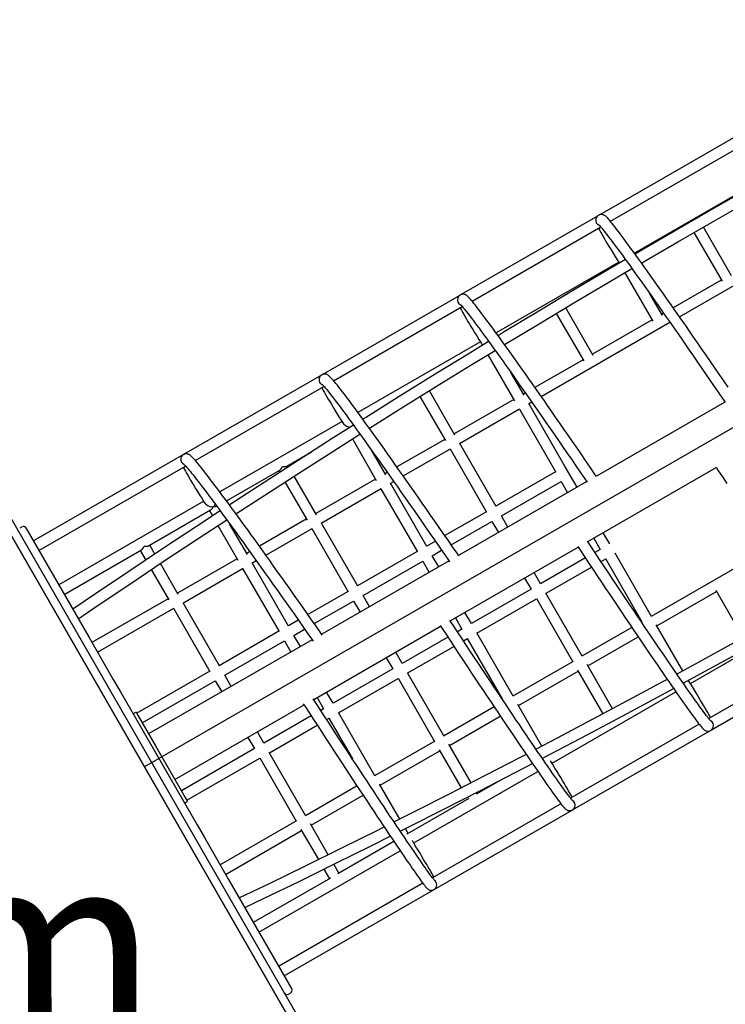
# Model space of a CAD drawing. Extents: x 4 to 19.4, y 5.2 to 18.5.
# Drawn here: x 8.3 to 9.4, y 8.8 to 10.2 of the extents above; entities that cross this region are included whole.
import ezdxf

# ---------------------------------------------------------------- set-up
doc = ezdxf.new("R2010")
doc.units = 0
doc.layers.add('LAYER01', color=7, linetype='Continuous')
doc.styles.add('ARIAL', font='arial.ttf')

msp = doc.modelspace()

# ---------------------------------------------------------------- linework, layer by layer
at = {"layer": 'LAYER01'}
for p, q in [((10.4077, 10.2325), (8.5231, 9.1467)), ((8.7625, 8.7312), (8.2837, 9.5622))]:
    msp.add_line(p, q, dxfattribs=at)
at = {"layer": 'LAYER01', "color": 7, "linetype": 'Continuous'}
for p, q in [((9.3823, 10.0628), (9.1847, 9.9489)), ((9.2002, 9.9394), (9.3871, 10.047)), ((9.4133, 9.9958), (9.2351, 9.8931)), ((9.1813, 9.9469), (8.9834, 9.8329)), ((8.9991, 9.8235), (9.1861, 9.9312)), ((9.3216, 9.9231), (9.3624, 9.8523)), ((9.3763, 9.8603), (9.3355, 9.9311)), ((9.3006, 9.8006), (9.4877, 9.9084)), ((9.2123, 9.8799), (9.0341, 9.7773)), ((9.2214, 9.8647), (9.2619, 9.7944)), ((9.3614, 9.8541), (9.2914, 9.8138)), ((9.2758, 9.8024), (9.2571, 9.8348)), ((8.9806, 9.8313), (8.7814, 9.7165)), ((8.798, 9.7077), (8.985, 9.8154)), ((9.1216, 9.8055), (9.1614, 9.7365)), ((9.1753, 9.7445), (9.1353, 9.8137)), ((9.2775, 9.8057), (9.2748, 9.8041)), ((9.0997, 9.6848), (9.2867, 9.7926)), ((9.2609, 9.7961), (9.1742, 9.7462)), ((9.0113, 9.7641), (8.8332, 9.6616)), ((9.0223, 9.7455), (9.0609, 9.6786)), ((9.1604, 9.7382), (9.0905, 9.698)), ((9.0747, 9.6866), (9.0557, 9.7196)), ((8.7805, 9.716), (8.5797, 9.6003)), ((8.597, 9.5918), (8.7839, 9.6995)), ((8.9742, 9.6286), (8.9371, 9.6931)), ((9.0766, 9.69), (9.0737, 9.6883)), ((8.9235, 9.6847), (8.9604, 9.6207)), ((9.0599, 9.6803), (8.9732, 9.6304)), ((9.0813, 9.6742), (9.0858, 9.6768)), ((9.3667, 9.6767), (9.1798, 9.569)), ((8.9808, 9.6163), (9.0683, 9.6667)), ((9.0679, 9.6665), (9.1208, 9.5747)), ((9.1346, 9.5826), (9.0817, 9.6745)), ((8.8102, 9.6483), (8.6327, 9.546)), ((8.8265, 9.6436), (8.8261, 9.6425)), ((8.8252, 9.623), (8.8599, 9.5627)), ((8.9594, 9.6224), (8.89, 9.5824)), ((8.7301, 9.5836), (8.7659, 9.6043)), ((8.8737, 9.5707), (8.8526, 9.6075)), ((8.8992, 9.5693), (8.9678, 9.6088)), ((8.9673, 9.6086), (9.0202, 9.5167)), ((9.0341, 9.5247), (8.9812, 9.6165)), ((8.5797, 9.6003), (8.3618, 9.4748)), ((8.5797, 9.6003), (8.5796, 9.6002)), ((8.3698, 9.4609), (8.5828, 9.5837)), ((8.6423, 9.5331), (8.7197, 9.5777)), ((8.718, 9.5767), (8.7193, 9.5744)), ((8.7327, 9.5831), (8.7318, 9.5847)), ((9.1205, 9.5751), (9.0338, 9.5252)), ((9.1518, 9.5529), (9.1346, 9.5826)), ((9.1673, 9.4738), (9.354, 9.5815)), ((8.2819, 9.5653), (8.7643, 8.728)), ((8.2941, 9.5681), (8.4033, 9.3787)), ((8.7732, 9.5128), (8.7407, 9.5692)), ((8.8588, 9.5645), (8.7722, 9.5146)), ((8.876, 9.5744), (8.8727, 9.5725)), ((8.8802, 9.5584), (8.8853, 9.5613)), ((9.1659, 9.561), (8.9797, 9.4537)), ((9.0418, 9.5113), (9.1285, 9.5612)), ((9.1285, 9.5612), (9.1379, 9.5449)), ((8.7273, 9.5605), (8.7594, 9.5048)), ((8.7797, 9.5005), (8.8673, 9.5509)), ((8.8668, 9.5506), (8.9197, 9.4588)), ((8.9336, 9.4668), (8.8807, 9.5586)), ((8.6092, 9.5324), (8.3985, 9.4111)), ((8.529, 9.4678), (8.6192, 9.5198)), ((8.6175, 9.5188), (8.6219, 9.5111)), ((8.7583, 9.5066), (8.6901, 9.4673)), ((9.02, 9.5172), (8.9598, 9.4825)), ((8.9689, 9.4693), (9.028, 9.5033)), ((9.028, 9.5033), (9.0374, 9.487)), ((9.0513, 9.4949), (9.0418, 9.5113)), ((8.3452, 9.4954), (8.3418, 9.4935)), ((8.3507, 9.494), (8.4426, 9.3346)), ((8.6299, 9.4972), (8.6588, 9.4469)), ((8.6727, 9.4549), (8.6468, 9.4999)), ((8.6995, 9.4542), (8.7668, 9.493)), ((8.7663, 9.4927), (8.8192, 9.4009)), ((8.8331, 9.4089), (8.7802, 9.5007)), ((9.176, 9.4788), (9.1854, 9.4625)), ((9.1993, 9.4705), (9.1898, 9.4868)), ((8.4065, 9.3972), (8.5187, 9.4619)), ((8.5169, 9.4608), (8.525, 9.4469)), ((8.5383, 9.4558), (8.5308, 9.4688)), ((8.9458, 9.4745), (8.9333, 9.4673)), ((8.9413, 9.4534), (8.955, 9.4613)), ((8.9674, 9.3587), (9.1534, 9.4658)), ((9.1854, 9.4625), (9.1777, 9.4581)), ((9.4323, 9.4646), (9.2594, 9.365)), ((8.6578, 9.4487), (8.5712, 9.3988)), ((8.6762, 9.4593), (8.6717, 9.4567)), ((8.6792, 9.4425), (8.6855, 9.4462)), ((8.9195, 9.4593), (8.8328, 9.4094)), ((8.9508, 9.437), (8.9413, 9.4534)), ((9.1638, 9.4501), (9.0987, 9.4125)), ((9.1866, 9.4447), (9.1934, 9.4486)), ((9.1931, 9.4491), (9.246, 9.3572)), ((9.2599, 9.3652), (9.207, 9.457)), ((8.533, 9.4331), (8.5583, 9.389)), ((8.5722, 9.397), (8.5463, 9.442)), ((8.5787, 9.3846), (8.6663, 9.4351)), ((8.6658, 9.4348), (8.7187, 9.343)), ((8.7326, 9.351), (8.6797, 9.4428)), ((8.9657, 9.4457), (8.7807, 9.3391)), ((8.8408, 9.3955), (8.9275, 9.4454)), ((8.9275, 9.4454), (8.9369, 9.429)), ((9.1067, 9.3987), (9.1727, 9.4367)), ((9.0754, 9.4209), (9.0849, 9.4046)), ((9.0987, 9.4125), (9.0893, 9.4289)), ((9.0849, 9.4046), (8.9982, 9.3546)), ((8.5573, 9.3908), (8.4468, 9.3271)), ((8.819, 9.4014), (8.7606, 9.3678)), ((8.8502, 9.3791), (8.8408, 9.3955)), ((9.0062, 9.3408), (9.0929, 9.3907)), ((9.0926, 9.3912), (9.1455, 9.2993)), ((9.1594, 9.3073), (9.1065, 9.3991)), ((9.2679, 9.3514), (9.3545, 9.4013)), ((9.2679, 9.3514), (9.3545, 9.4013)), ((9.3535, 9.4031), (9.3932, 9.3342)), ((8.4033, 9.3787), (8.6637, 8.9267)), ((8.4548, 9.3133), (8.5658, 9.3772)), ((8.5653, 9.3769), (8.6182, 9.2851)), ((8.6321, 9.2931), (8.5792, 9.3849)), ((8.7699, 9.3546), (8.8269, 9.3875)), ((8.8269, 9.3875), (8.8364, 9.3711)), ((8.9749, 9.363), (8.9844, 9.3466)), ((8.9982, 9.3546), (8.9888, 9.371)), ((9.3164, 9.2676), (9.4962, 9.3711)), ((8.7467, 9.3598), (8.7323, 9.3515)), ((8.7403, 9.3376), (8.7559, 9.3466)), ((8.769, 9.2444), (8.9535, 9.3507)), ((8.9844, 9.3466), (8.9778, 9.3429)), ((9.2315, 9.3489), (9.1589, 9.3071)), ((9.3055, 9.286), (9.2668, 9.3531)), ((8.4426, 9.3346), (8.4777, 9.2735)), ((8.7184, 9.3435), (8.6318, 9.2935)), ((8.7497, 9.3212), (8.7403, 9.3376)), ((8.964, 9.3349), (8.8977, 9.2967)), ((8.9867, 9.3295), (8.9924, 9.3328)), ((8.9921, 9.3332), (9.0432, 9.2445)), ((9.0589, 9.2494), (9.006, 9.3412)), ((9.1674, 9.2935), (9.2405, 9.3356)), ((8.7668, 9.3311), (8.5292, 9.1942)), ((8.6398, 9.2797), (8.7264, 9.3296)), ((8.7264, 9.3296), (8.7359, 9.3132)), ((8.9057, 9.2829), (8.9728, 9.3215)), ((9.5301, 9.3243), (9.3432, 9.2166)), ((8.8744, 9.3051), (8.8839, 9.2887)), ((8.8977, 9.2967), (8.8883, 9.3131)), ((9.347, 9.2003), (9.5452, 9.3145)), ((8.8839, 9.2887), (8.7972, 9.2388)), ((9.146, 9.2996), (9.0584, 9.2492)), ((9.2034, 9.2309), (9.1663, 9.2952)), ((8.6179, 9.2856), (8.5118, 9.2244)), ((8.6492, 9.2633), (8.6398, 9.2797)), ((8.8052, 9.225), (8.8918, 9.2749)), ((8.8916, 9.2753), (8.9445, 9.1835)), ((8.9583, 9.1915), (8.9054, 9.2833)), ((9.0668, 9.2356), (9.1535, 9.2855)), ((9.1525, 9.2872), (9.1893, 9.2234)), ((8.4777, 9.2735), (8.4882, 9.2553)), ((8.5198, 9.2105), (8.6259, 9.2717)), ((8.6259, 9.2717), (8.6354, 9.2553)), ((8.4882, 9.2553), (8.5192, 9.2015)), ((8.7739, 9.2472), (8.7833, 9.2308)), ((8.7972, 9.2388), (8.7878, 9.2552)), ((9.1154, 9.1517), (9.2954, 9.2554)), ((8.5673, 9.1281), (8.7551, 9.2364)), ((9.0313, 9.2335), (8.9579, 9.1912)), ((9.1008, 9.1766), (9.0658, 9.2373)), ((8.5108, 9.2261), (8.5065, 9.2236)), ((8.5108, 9.2261), (8.514, 9.2205)), ((8.514, 9.2205), (8.539, 9.1772)), ((8.7654, 9.2205), (8.6967, 9.1809)), ((8.7833, 9.2308), (8.7793, 9.2285)), ((8.7911, 9.2174), (8.8254, 9.1579)), ((8.8578, 9.1336), (8.8049, 9.2254)), ((8.9663, 9.1776), (9.0402, 9.2202)), ((8.7047, 9.167), (8.7741, 9.2071)), ((8.788, 9.2151), (8.7913, 9.217)), ((9.3291, 9.2085), (9.1423, 9.1009)), ((8.5192, 9.2015), (8.5686, 9.1158)), ((8.6734, 9.1893), (8.6828, 9.1729)), ((8.6967, 9.1809), (8.6873, 9.1973)), ((9.145, 9.084), (9.3446, 9.1989)), ((8.539, 9.1772), (8.5575, 9.1451)), ((8.9449, 9.1838), (8.8574, 9.1333)), ((8.9977, 9.1232), (8.9653, 9.1794)), ((8.6828, 9.1729), (8.5767, 9.1118)), ((8.7573, 9.0757), (8.7044, 9.1675)), ((8.8658, 9.1197), (8.9525, 9.1697)), ((8.9515, 9.1714), (8.9835, 9.1159)), ((8.5847, 9.0979), (8.6908, 9.1591)), ((8.6906, 9.1595), (8.7435, 9.0677)), ((8.5575, 9.1451), (8.5824, 9.1018)), ((8.9144, 9.0359), (9.0948, 9.1399)), ((8.832, 9.1187), (8.7569, 9.0754)), ((8.8942, 9.0705), (8.8648, 9.1215)), ((9.0434, 9.1287), (9.0049, 9.1066)), ((8.5686, 9.1158), (8.5996, 9.062)), ((8.7653, 9.0618), (8.8408, 9.1053)), ((8.5813, 9.0937), (8.5857, 9.0962)), ((8.5824, 9.1018), (8.5857, 9.0962)), ((8.9946, 9.1006), (8.9044, 9.0486)), ((9.1283, 9.0928), (8.9416, 8.9852)), ((8.944, 8.9682), (9.1445, 9.0836)), ((8.5996, 9.062), (8.6101, 9.0438)), ((8.7439, 9.068), (8.633, 9.004)), ((8.7902, 9.0187), (8.7643, 9.0636)), ((8.641, 8.9902), (8.7514, 9.0538)), ((8.7504, 9.0556), (8.7758, 9.0116)), ((8.9062, 9.0497), (8.9022, 9.0566)), ((8.6101, 9.0438), (8.6453, 8.9827)), ((8.8857, 9.0379), (8.8039, 8.9907)), ((8.6893, 8.9063), (8.8947, 9.0246)), ((8.8057, 8.9918), (8.7982, 9.0048)), ((8.7838, 8.9977), (8.7918, 8.9838)), ((8.6453, 8.9827), (8.7371, 8.8233)), ((8.7936, 8.9848), (8.6813, 8.9201)), ((8.9277, 8.9772), (8.718, 8.8564)), ((8.726, 8.8425), (8.9439, 8.968)), ((8.6637, 8.9267), (8.7729, 8.7372)), ((8.7322, 8.8159), (8.7356, 8.8179))]:
    msp.add_line(p, q, dxfattribs=at)
for points in [[(9.4232, 9.9995), (9.4013, 9.9871), (9.3501, 9.958), (9.2991, 9.9286), (9.2482, 9.899), (9.236, 9.8918)], [(9.2454, 9.8788), (9.2485, 9.8806), (9.2993, 9.9102), (9.3503, 9.9396), (9.4013, 9.9688), (9.4326, 9.9864)], [(9.3714, 9.6982), (9.3649, 9.7077), (9.3584, 9.7172), (9.352, 9.7265), (9.3456, 9.7357), (9.3394, 9.7447), (9.3332, 9.7536), (9.3272, 9.7624), (9.3212, 9.771), (9.3153, 9.7795), (9.3096, 9.7878), (9.3039, 9.7959), (9.2983, 9.8039), (9.2929, 9.8117), (9.2875, 9.8193), (9.2823, 9.8268), (9.2772, 9.834), (9.2722, 9.8411), (9.2674, 9.8479), (9.2627, 9.8546), (9.2581, 9.861), (9.2537, 9.8673), (9.2494, 9.8733), (9.2452, 9.8791), (9.2412, 9.8847), (9.2373, 9.8901), (9.2336, 9.8952), (9.23, 9.9001), (9.2266, 9.9048), (9.2233, 9.9092), (9.2202, 9.9134), (9.2172, 9.9174), (9.2144, 9.9211), (9.2118, 9.9246), (9.2093, 9.9279), (9.207, 9.9309), (9.2048, 9.9336), (9.2028, 9.9361), (9.201, 9.9384), (9.1993, 9.9405), (9.1977, 9.9423), (9.1963, 9.9439), (9.1949, 9.9453), (9.1934, 9.9467), (9.1924, 9.9474), (9.1917, 9.9479), (9.1909, 9.9483), (9.1901, 9.9487), (9.1891, 9.949), (9.188, 9.9492), (9.1869, 9.9493), (9.1855, 9.9491), (9.1842, 9.9488), (9.1827, 9.948), (9.1814, 9.9471), (9.1804, 9.9459), (9.1797, 9.9447), (9.1792, 9.9436), (9.179, 9.9427)], [(9.1831, 9.9345), (9.1831, 9.9344), (9.1833, 9.9342), (9.1838, 9.9338), (9.1844, 9.9331), (9.1853, 9.9321), (9.1864, 9.9309), (9.1877, 9.9293), (9.1892, 9.9275), (9.1909, 9.9254), (9.1928, 9.923), (9.1949, 9.9203), (9.1971, 9.9174), (9.1996, 9.9143), (9.2022, 9.9108), (9.2049, 9.9071), (9.2078, 9.9032), (9.2109, 9.899), (9.2142, 9.8946), (9.2176, 9.89), (9.2212, 9.8851), (9.2249, 9.8799), (9.2287, 9.8746), (9.2328, 9.869), (9.2369, 9.8632), (9.2412, 9.8572), (9.2457, 9.8509), (9.2502, 9.8445), (9.2549, 9.8378), (9.2598, 9.831), (9.2648, 9.8239), (9.2699, 9.8167), (9.2751, 9.8092), (9.2804, 9.8016), (9.2859, 9.7938), (9.2914, 9.7858), (9.2971, 9.7777), (9.3029, 9.7694), (9.3088, 9.7609), (9.3147, 9.7523), (9.3208, 9.7435), (9.327, 9.7346), (9.3332, 9.7255), (9.3395, 9.7163), (9.3459, 9.707), (9.3524, 9.6976), (9.359, 9.688), (9.3656, 9.6783), (9.367, 9.6762)], [(9.183, 9.9294), (9.1834, 9.9286), (9.1847, 9.9261), (9.1862, 9.9234), (9.1879, 9.9205), (9.1897, 9.9173), (9.1917, 9.9139), (9.1938, 9.9102), (9.1962, 9.9063), (9.1986, 9.9022), (9.2013, 9.8979), (9.2041, 9.8933), (9.207, 9.8885), (9.2101, 9.8834), (9.2132, 9.8785)], [(9.2221, 9.8837), (9.1975, 9.8692), (9.1468, 9.8392), (9.0963, 9.809), (9.0459, 9.7786), (9.037, 9.7732)], [(9.0464, 9.7602), (9.0967, 9.7906), (9.1472, 9.8208), (9.1978, 9.8508), (9.2315, 9.8707)], [(9.1802, 9.5685), (9.1773, 9.5726), (9.1707, 9.5822), (9.1642, 9.5918), (9.1577, 9.6012), (9.1513, 9.6104), (9.145, 9.6196), (9.1388, 9.6286), (9.1326, 9.6375), (9.1266, 9.6462), (9.1206, 9.6548), (9.1147, 9.6633), (9.109, 9.6716), (9.1033, 9.6797), (9.0977, 9.6877), (9.0923, 9.6955), (9.0869, 9.7031), (9.0817, 9.7105), (9.0766, 9.7177), (9.0716, 9.7248), (9.0668, 9.7316), (9.0621, 9.7383), (9.0575, 9.7448), (9.053, 9.751), (9.0487, 9.757), (9.0445, 9.7628), (9.0405, 9.7684), (9.0366, 9.7738), (9.0329, 9.779), (9.0293, 9.7839), (9.0258, 9.7886), (9.0225, 9.793), (9.0194, 9.7973), (9.0164, 9.8012), (9.0136, 9.805), (9.011, 9.8085), (9.0085, 9.8117), (9.0061, 9.8148), (9.004, 9.8175), (9.0019, 9.8201), (9.0001, 9.8223), (8.9984, 9.8244), (8.9968, 9.8262), (8.9953, 9.8278), (8.994, 9.8293), (8.9925, 9.8307), (8.9914, 9.8315), (8.9907, 9.832), (8.9899, 9.8324), (8.989, 9.8328), (8.9881, 9.8331), (8.987, 9.8333), (8.9858, 9.8334), (8.9845, 9.8332), (8.9831, 9.8328), (8.9817, 9.8321), (8.9804, 9.8311), (8.9794, 9.83), (8.9786, 9.8288), (8.9782, 9.8278)], [(8.9821, 9.8185), (8.9821, 9.8185), (8.9823, 9.8183), (8.9826, 9.818), (8.9833, 9.8173), (8.9841, 9.8164), (8.9852, 9.8152), (8.9864, 9.8137), (8.9879, 9.812), (8.9896, 9.8099), (8.9914, 9.8076), (8.9935, 9.805), (8.9957, 9.8021), (8.9981, 9.799), (9.0006, 9.7956), (9.0034, 9.792), (9.0063, 9.7881), (9.0093, 9.784), (9.0125, 9.7796), (9.0159, 9.775), (9.0195, 9.7702), (9.0231, 9.7651), (9.027, 9.7598), (9.031, 9.7543), (9.0351, 9.7485), (9.0394, 9.7426), (9.0438, 9.7364), (9.0483, 9.73), (9.053, 9.7234), (9.0578, 9.7166), (9.0628, 9.7096), (9.0678, 9.7024), (9.073, 9.695), (9.0783, 9.6875), (9.0838, 9.6797), (9.0893, 9.6718), (9.0949, 9.6637), (9.1007, 9.6555), (9.1065, 9.6471), (9.1125, 9.6385), (9.1185, 9.6298), (9.1246, 9.6209), (9.1308, 9.6119), (9.1371, 9.6028), (9.1435, 9.5936), (9.1499, 9.5842), (9.1565, 9.5747), (9.163, 9.5651), (9.1663, 9.5603)], [(8.9819, 9.8136), (8.9823, 9.8128), (8.9836, 9.8103), (8.9851, 9.8076), (8.9868, 9.8047), (8.9886, 9.8015), (8.9906, 9.7982), (8.9927, 9.7945), (8.995, 9.7907), (8.9975, 9.7866), (9.0001, 9.7822), (9.0029, 9.7777), (9.0059, 9.7728), (9.009, 9.7678), (9.0122, 9.7626), (9.0135, 9.7606)], [(9.0233, 9.7649), (8.9957, 9.748), (8.9456, 9.7172), (8.8956, 9.6861), (8.8457, 9.6549), (8.8405, 9.6516)], [(8.8499, 9.6386), (8.8962, 9.6677), (8.9462, 9.6987), (8.9962, 9.7296), (9.0327, 9.7518)], [(9.0144, 9.7594), (9.014, 9.7599), (9.0135, 9.7606)], [(8.9801, 9.453), (8.9774, 9.4569), (8.9709, 9.4664), (8.9644, 9.4759), (8.9579, 9.4852), (8.9515, 9.4943), (8.9453, 9.5034), (8.939, 9.5124), (8.9329, 9.5212), (8.9268, 9.5299), (8.9209, 9.5384), (8.915, 9.5468), (8.9092, 9.555), (8.9035, 9.5631), (8.898, 9.5711), (8.8925, 9.5788), (8.8871, 9.5864), (8.8819, 9.5938), (8.8768, 9.601), (8.8718, 9.6081), (8.8669, 9.6149), (8.8621, 9.6216), (8.8575, 9.628), (8.853, 9.6343), (8.8487, 9.6403), (8.8445, 9.6461), (8.8404, 9.6517), (8.8365, 9.6571), (8.8327, 9.6623), (8.8291, 9.6672), (8.8256, 9.672), (8.8223, 9.6764), (8.8191, 9.6807), (8.8161, 9.6847), (8.8132, 9.6885), (8.8105, 9.692), (8.808, 9.6953), (8.8056, 9.6983), (8.8034, 9.7011), (8.8013, 9.7037), (8.7994, 9.706), (8.7976, 9.7081), (8.796, 9.71), (8.7945, 9.7116), (8.7931, 9.7131), (8.7917, 9.7145), (8.7907, 9.7153), (8.7899, 9.7158), (8.7891, 9.7163), (8.7883, 9.7167), (8.7874, 9.717), (8.7864, 9.7172), (8.7852, 9.7174), (8.7839, 9.7173), (8.7826, 9.717), (8.7811, 9.7164), (8.7797, 9.7155), (8.7786, 9.7144), (8.7784, 9.7141)], [(8.7808, 9.6977), (8.7816, 9.6961), (8.783, 9.6935), (8.7846, 9.6908), (8.7863, 9.6878), (8.7881, 9.6845), (8.7902, 9.6811), (8.7924, 9.6774), (8.7947, 9.6734), (8.7973, 9.6693), (8.7999, 9.6649), (8.8028, 9.6602), (8.8058, 9.6554), (8.809, 9.6503), (8.8123, 9.645), (8.8124, 9.6448)], [(8.7811, 9.7025), (8.7811, 9.7025), (8.7814, 9.7022), (8.7818, 9.7018), (8.7825, 9.7011), (8.7834, 9.7001), (8.7845, 9.6988), (8.7859, 9.6973), (8.7874, 9.6954), (8.7891, 9.6933), (8.791, 9.6909), (8.7931, 9.6883), (8.7954, 9.6853), (8.7979, 9.6822), (8.8005, 9.6787), (8.8033, 9.675), (8.8063, 9.6711), (8.8094, 9.6669), (8.8126, 9.6625), (8.8161, 9.6579), (8.8197, 9.653), (8.8234, 9.6479), (8.8273, 9.6425), (8.8313, 9.637), (8.8355, 9.6312), (8.8398, 9.6252), (8.8443, 9.619), (8.8489, 9.6126), (8.8536, 9.606), (8.8585, 9.5992), (8.8635, 9.5922), (8.8686, 9.585), (8.8738, 9.5776), (8.8791, 9.57), (8.8846, 9.5623), (8.8901, 9.5544), (8.8958, 9.5463), (8.9016, 9.5381), (8.9074, 9.5297), (8.9134, 9.5212), (8.9194, 9.5126), (8.9255, 9.5038), (8.9317, 9.4948), (8.938, 9.4858), (8.9444, 9.4766), (8.9508, 9.4673), (8.9573, 9.4579), (8.9638, 9.4484), (8.9665, 9.4446)], [(8.8269, 9.6431), (8.796, 9.6235), (8.7464, 9.5918), (8.6969, 9.56), (8.6476, 9.528), (8.6466, 9.5273)], [(8.8219, 9.6398), (8.8202, 9.6401), (8.8169, 9.6412), (8.8146, 9.6426), (8.813, 9.644), (8.8124, 9.6449)], [(8.6561, 9.5143), (8.6978, 9.5415), (8.7472, 9.5734), (8.7968, 9.605), (8.8363, 9.6301)], [(8.7815, 9.338), (8.7789, 9.3417), (8.7724, 9.351), (8.7659, 9.3602), (8.7595, 9.3694), (8.7532, 9.3784), (8.7469, 9.3873), (8.7407, 9.3961), (8.7346, 9.4048), (8.7285, 9.4134), (8.7225, 9.4218), (8.7166, 9.4301), (8.7108, 9.4383), (8.7051, 9.4463), (8.6995, 9.4541), (8.694, 9.4618), (8.6886, 9.4694), (8.6833, 9.4767), (8.6781, 9.4839), (8.6731, 9.4909), (8.6681, 9.4978), (8.6633, 9.5044), (8.6586, 9.5108), (8.6541, 9.5171), (8.6496, 9.5231), (8.6453, 9.529), (8.6412, 9.5346), (8.6372, 9.54), (8.6333, 9.5452), (8.6296, 9.5502), (8.626, 9.5549), (8.6226, 9.5594), (8.6193, 9.5637), (8.6162, 9.5678), (8.6133, 9.5716), (8.6105, 9.5752), (8.6079, 9.5785), (8.6054, 9.5816), (8.6031, 9.5845), (8.6009, 9.5871), (8.599, 9.5895), (8.5971, 9.5917), (8.5954, 9.5936), (8.5939, 9.5953), (8.5924, 9.5968), (8.5909, 9.5982), (8.5898, 9.5992), (8.5888, 9.5998), (8.5881, 9.6003), (8.5872, 9.6007), (8.5863, 9.601), (8.5853, 9.6013), (8.5841, 9.6014), (8.5837, 9.6014)], [(8.5795, 9.5818), (8.5798, 9.5813), (8.5811, 9.5788), (8.5826, 9.5762), (8.5842, 9.5733), (8.586, 9.5702), (8.588, 9.5668), (8.5901, 9.5633), (8.5924, 9.5595), (8.5948, 9.5554), (8.5975, 9.5512), (8.6002, 9.5467), (8.6032, 9.5419), (8.6063, 9.537), (8.6096, 9.5318), (8.6113, 9.5291)], [(8.5801, 9.5865), (8.5801, 9.5865), (8.5802, 9.5863), (8.5806, 9.586), (8.5812, 9.5854), (8.582, 9.5845), (8.5831, 9.5834), (8.5844, 9.582), (8.5859, 9.5802), (8.5875, 9.5783), (8.5894, 9.576), (8.5915, 9.5735), (8.5937, 9.5707), (8.5961, 9.5676), (8.5987, 9.5643), (8.6015, 9.5608), (8.6044, 9.557), (8.6075, 9.5529), (8.6107, 9.5486), (8.6141, 9.5441), (8.6177, 9.5394), (8.6214, 9.5344), (8.6253, 9.5292), (8.6293, 9.5238), (8.6334, 9.5181), (8.6377, 9.5123), (8.6422, 9.5062), (8.6467, 9.5), (8.6514, 9.4935), (8.6563, 9.4869), (8.6612, 9.48), (8.6663, 9.473), (8.6715, 9.4658), (8.6768, 9.4584), (8.6822, 9.4508), (8.6877, 9.4431), (8.6933, 9.4353), (8.699, 9.4272), (8.7049, 9.4191), (8.7108, 9.4107), (8.7167, 9.4023), (8.7228, 9.3937), (8.729, 9.385), (8.7352, 9.3762), (8.7415, 9.3672), (8.7478, 9.3582), (8.7542, 9.3491), (8.7607, 9.3398), (8.7672, 9.3305), (8.7681, 9.3293)], [(9.3537, 9.582), (9.3565, 9.5777), (9.363, 9.568), (9.3694, 9.5583)], [(8.6332, 9.5185), (8.5985, 9.4957), (8.5494, 9.4633), (8.5005, 9.4306), (8.4518, 9.3978), (8.419, 9.3755)], [(8.6225, 9.5239), (8.619, 9.5244), (8.6158, 9.5255), (8.6135, 9.5269), (8.6119, 9.5283), (8.6114, 9.5291)], [(8.6243, 9.525), (8.6232, 9.5242), (8.6225, 9.5239)], [(8.4275, 9.362), (8.453, 9.3793), (8.5017, 9.4121), (8.5505, 9.4448), (8.5995, 9.4772), (8.6426, 9.5056)], [(9.1529, 9.4666), (9.1557, 9.4623), (9.1621, 9.4526), (9.1685, 9.4431), (9.1748, 9.4336), (9.181, 9.4242), (9.1872, 9.415), (9.1933, 9.4059), (9.1993, 9.3969), (9.2052, 9.3881), (9.211, 9.3794), (9.2167, 9.3709), (9.2223, 9.3625), (9.2279, 9.3543), (9.2333, 9.3463), (9.2386, 9.3384), (9.2438, 9.3307), (9.2489, 9.3232), (9.2538, 9.3159), (9.2587, 9.3088), (9.2634, 9.3019), (9.268, 9.2951), (9.2725, 9.2886), (9.2768, 9.2823), (9.281, 9.2762), (9.285, 9.2703), (9.289, 9.2646), (9.2927, 9.2592), (9.2964, 9.254), (9.2998, 9.249), (9.3032, 9.2442), (9.3064, 9.2397), (9.3094, 9.2354), (9.3123, 9.2314), (9.315, 9.2276), (9.3175, 9.224), (9.3199, 9.2207), (9.3222, 9.2177), (9.3243, 9.2149), (9.3262, 9.2123), (9.328, 9.21), (9.3296, 9.2079), (9.3311, 9.2061), (9.3324, 9.2044), (9.3337, 9.203), (9.3349, 9.2017), (9.3358, 9.2009), (9.3365, 9.2003), (9.3371, 9.1998), (9.3379, 9.1994), (9.3386, 9.1991), (9.3395, 9.1988), (9.3406, 9.1985), (9.3418, 9.1984), (9.3431, 9.1985), (9.3445, 9.1989), (9.346, 9.1996), (9.3473, 9.2005), (9.3483, 9.2016), (9.349, 9.2028), (9.3495, 9.2039)], [(9.3463, 9.213), (9.3463, 9.2129), (9.3462, 9.2131), (9.3458, 9.2134), (9.3453, 9.214), (9.3446, 9.2148), (9.3437, 9.2159), (9.3425, 9.2174), (9.3412, 9.2191), (9.3396, 9.2211), (9.3379, 9.2234), (9.336, 9.2259), (9.3339, 9.2288), (9.3317, 9.2318), (9.3292, 9.2352), (9.3267, 9.2388), (9.3239, 9.2426), (9.321, 9.2467), (9.3179, 9.251), (9.3147, 9.2556), (9.3114, 9.2604), (9.3078, 9.2655), (9.3042, 9.2708), (9.3003, 9.2763), (9.2964, 9.282), (9.2923, 9.288), (9.288, 9.2942), (9.2837, 9.3005), (9.2792, 9.3071), (9.2745, 9.3139), (9.2698, 9.3209), (9.2649, 9.3281), (9.2599, 9.3355), (9.2547, 9.3431), (9.2495, 9.3508), (9.2442, 9.3588), (9.2387, 9.3669), (9.2331, 9.3751), (9.2275, 9.3836), (9.2217, 9.3921), (9.2159, 9.4009), (9.2099, 9.4098), (9.2039, 9.4188), (9.1978, 9.4279), (9.1916, 9.4372), (9.1854, 9.4466), (9.179, 9.4561), (9.1726, 9.4657), (9.167, 9.4743)], [(9.4859, 9.386), (9.4821, 9.3839), (9.431, 9.3552), (9.3798, 9.3268), (9.3285, 9.2986), (9.2969, 9.2813)], [(9.306, 9.2681), (9.3212, 9.2764), (9.3727, 9.3046), (9.424, 9.333), (9.4751, 9.3616), (9.495, 9.3728)], [(8.9528, 9.3518), (8.9555, 9.3477), (8.9619, 9.3381), (8.9681, 9.3286), (8.9743, 9.3192), (8.9805, 9.3099), (8.9866, 9.3007), (8.9926, 9.2917), (8.9985, 9.2827), (9.0043, 9.274), (9.0101, 9.2653), (9.0158, 9.2568), (9.0213, 9.2485), (9.0268, 9.2403), (9.0322, 9.2322), (9.0374, 9.2244), (9.0426, 9.2167), (9.0477, 9.2092), (9.0526, 9.2018), (9.0574, 9.1947), (9.0621, 9.1877), (9.0667, 9.181), (9.0711, 9.1744), (9.0755, 9.1681), (9.0796, 9.1619), (9.0837, 9.156), (9.0876, 9.1503), (9.0914, 9.1448), (9.095, 9.1396), (9.0985, 9.1345), (9.1018, 9.1297), (9.105, 9.1251), (9.108, 9.1208), (9.1109, 9.1167), (9.1137, 9.1129), (9.1162, 9.1093), (9.1186, 9.1059), (9.1209, 9.1028), (9.123, 9.0999), (9.1249, 9.0973), (9.1267, 9.0949), (9.1284, 9.0928), (9.1298, 9.0909), (9.1312, 9.0892), (9.1324, 9.0877), (9.1336, 9.0864), (9.1346, 9.0855), (9.1355, 9.0847), (9.1361, 9.0843), (9.1367, 9.0839), (9.1375, 9.0835), (9.1384, 9.0832), (9.1394, 9.0829), (9.1405, 9.0828), (9.1418, 9.0828), (9.1432, 9.0831), (9.1446, 9.0837), (9.146, 9.0846), (9.1468, 9.0854)], [(9.1454, 9.0972), (9.1454, 9.0972), (9.1452, 9.0974), (9.1448, 9.0978), (9.1443, 9.0985), (9.1435, 9.0995), (9.1425, 9.1007), (9.1412, 9.1023), (9.1398, 9.1041), (9.1382, 9.1062), (9.1365, 9.1086), (9.1345, 9.1113), (9.1324, 9.1142), (9.1301, 9.1174), (9.1276, 9.1208), (9.125, 9.1245), (9.1223, 9.1284), (9.1193, 9.1326), (9.1162, 9.137), (9.113, 9.1417), (9.1096, 9.1466), (9.106, 9.1517), (9.1023, 9.1571), (9.0985, 9.1627), (9.0945, 9.1685), (9.0904, 9.1745), (9.0862, 9.1808), (9.0818, 9.1872), (9.0773, 9.1939), (9.0727, 9.2007), (9.0679, 9.2078), (9.063, 9.215), (9.058, 9.2224), (9.0529, 9.23), (9.0477, 9.2378), (9.0424, 9.2458), (9.037, 9.2539), (9.0314, 9.2622), (9.0258, 9.2706), (9.0201, 9.2792), (9.0143, 9.2879), (9.0084, 9.2967), (9.0024, 9.3057), (8.9964, 9.3148), (8.9903, 9.3241), (8.9841, 9.3334), (8.9779, 9.3428), (8.9716, 9.3524), (8.967, 9.3593)], [(9.2827, 9.2736), (9.277, 9.2705), (9.2255, 9.2427), (9.1738, 9.2151), (9.122, 9.1878), (9.0921, 9.1721)], [(9.1012, 9.1588), (9.1145, 9.1657), (9.1664, 9.1931), (9.2181, 9.2206), (9.2697, 9.2484), (9.2919, 9.2604)], [(9.3134, 9.2721), (9.3136, 9.272), (9.3142, 9.271)], [(9.3457, 9.218), (9.3445, 9.2201), (9.3431, 9.2227), (9.3416, 9.2255), (9.3398, 9.2285), (9.3379, 9.2317), (9.3359, 9.2352), (9.3337, 9.239), (9.3313, 9.243), (9.3288, 9.2472), (9.3261, 9.2517), (9.3233, 9.2563), (9.3203, 9.2613), (9.3171, 9.2664), (9.3143, 9.271)], [(8.7539, 9.2382), (8.7565, 9.2341), (8.7627, 9.2247), (8.7688, 9.2153), (8.7748, 9.206), (8.7808, 9.1968), (8.7867, 9.1877), (8.7926, 9.1788), (8.7984, 9.1699), (8.8041, 9.1612), (8.8097, 9.1525), (8.8153, 9.1441), (8.8208, 9.1357), (8.8261, 9.1276), (8.8314, 9.1195), (8.8366, 9.1117), (8.8417, 9.1039), (8.8467, 9.0964), (8.8516, 9.089), (8.8563, 9.0819), (8.861, 9.0749), (8.8655, 9.068), (8.8699, 9.0614), (8.8742, 9.055), (8.8784, 9.0488), (8.8824, 9.0428), (8.8863, 9.037), (8.89, 9.0314), (8.8936, 9.0261), (8.8971, 9.021), (8.9004, 9.0161), (8.9036, 9.0114), (8.9067, 9.007), (8.9095, 9.0028), (8.9123, 8.9988), (8.9148, 8.9951), (8.9173, 8.9916), (8.9195, 8.9884), (8.9216, 8.9854), (8.9236, 8.9827), (8.9254, 8.9802), (8.927, 8.978), (8.9285, 8.976), (8.9299, 8.9743), (8.9311, 8.9727), (8.9322, 8.9714), (8.9334, 8.9701), (8.9341, 8.9694), (8.9347, 8.9689), (8.9353, 8.9685), (8.9357, 8.9683)], [(8.9448, 8.9813), (8.9448, 8.9813), (8.9447, 8.9814), (8.9445, 8.9817), (8.944, 8.9822), (8.9434, 8.983), (8.9425, 8.9841), (8.9414, 8.9855), (8.9401, 8.9872), (8.9387, 8.9892), (8.937, 8.9915), (8.9352, 8.994), (8.9332, 8.9968), (8.9311, 8.9999), (8.9287, 9.0032), (8.9263, 9.0067), (8.9236, 9.0106), (8.9208, 9.0146), (8.9179, 9.0189), (8.9148, 9.0235), (8.9115, 9.0282), (8.9081, 9.0333), (8.9046, 9.0385), (8.9009, 9.044), (8.897, 9.0497), (8.8931, 9.0556), (8.889, 9.0617), (8.8848, 9.068), (8.8804, 9.0745), (8.8759, 9.0812), (8.8714, 9.0882), (8.8666, 9.0953), (8.8618, 9.1026), (8.8569, 9.11), (8.8518, 9.1177), (8.8467, 9.1255), (8.8414, 9.1334), (8.8361, 9.1415), (8.8307, 9.1498), (8.8251, 9.1582), (8.8195, 9.1668), (8.8139, 9.1755), (8.8081, 9.1843), (8.8023, 9.1932), (8.7964, 9.2022), (8.7904, 9.2114), (8.7844, 9.2206), (8.7783, 9.2299), (8.7722, 9.2394), (8.7684, 9.2453)], [(9.0778, 9.1646), (9.0701, 9.1606), (9.0182, 9.1337), (8.9661, 9.1069), (8.9139, 9.0804), (8.8859, 9.0663)], [(8.8948, 9.0529), (8.9061, 9.0586), (8.9583, 9.085), (9.0105, 9.1117), (9.0626, 9.1386), (9.0869, 9.1513)], [(9.1447, 9.1022), (9.1437, 9.1041), (9.1423, 9.1066), (9.1407, 9.1093), (9.139, 9.1123), (9.1372, 9.1155), (9.1352, 9.119), (9.133, 9.1227), (9.1306, 9.1266), (9.1281, 9.1308), (9.1255, 9.1352), (9.1227, 9.1398), (9.1197, 9.1447), (9.1166, 9.1498), (9.1133, 9.1551)], [(8.8715, 9.0591), (8.8616, 9.0541), (8.8092, 9.0281), (8.7567, 9.0022), (8.7041, 8.9766), (8.6614, 8.956)], [(8.6689, 8.9418), (8.6961, 8.9549), (8.7487, 8.9805), (8.8013, 9.0063), (8.8537, 9.0323), (8.8804, 9.0457)], [(8.9437, 8.9864), (8.9435, 8.9868), (8.9422, 8.9891), (8.9408, 8.9917), (8.9392, 8.9945), (8.9374, 8.9975), (8.9355, 9.0008), (8.9334, 9.0043), (8.9312, 9.008), (8.9288, 9.012), (8.9263, 9.0163), (8.9236, 9.0208), (8.9207, 9.0255), (8.9177, 9.0304), (8.9146, 9.0356), (8.9124, 9.0392)]]:
    msp.add_lwpolyline(points, dxfattribs=at)
for centre, radius, start, end in [((9.1864, 9.9408), 0.00757, 165.32, 250.9121), ((8.9856, 9.8252), 0.00781, 159.9574, 248.6614), ((8.7846, 9.7093), 0.00784, 142.1173, 246.181), ((8.5838, 9.5935), 0.00797, 120.9783, 242.1782), ((8.5835, 9.5939), 0.00745, 89.107, 121.1602), ((8.6109, 9.5317), 0.0151, 333.2585, 348.4159), ((8.3472, 9.492), 0.004, 29.9488, 119.9488), ((8.4312, 9.3672), 0.00644, 208.4853, 234.9282), ((9.3424, 9.2066), 0.0076, 338.9517, 63.6882), ((9.141, 9.0908), 0.00793, 317.4536, 58.2639), ((8.9398, 8.975), 0.00804, 301.0866, 59.4497), ((8.94, 8.9751), 0.00804, 237.6388, 299.549), ((8.6692, 8.957), 0.00784, 187.3965, 208.3384), ((8.7302, 8.8193), 0.004, 209.9488, 299.9488), ((8.7336, 8.8213), 0.004, 299.9488, 29.9488)]:
    msp.add_arc(centre, radius, start, end, dxfattribs=at)
for centre, major_axis, ratio, start_param, end_param in [((8.7209, 9.5876), (-0.0027, -0.0102), 0.382164, 0.365037, 1.205759), ((8.7209, 9.5876), (-0.0102, 0.0027), 0.382164, 1.935833, 2.776556), ((8.6204, 9.5297), (-0.0027, -0.0102), 0.382164, 0.365037, 1.073077), ((8.6204, 9.5297), (-0.00684, -0.00415), 0.765, 1.42126, 1.683446), ((8.6204, 9.5297), (-0.5676, -0.3331), 0.009221, 1.569115, 1.572293), ((8.6204, 9.5297), (-0.0102, 0.0027), 0.382164, 2.065337, 2.549153), ((8.5199, 9.4718), (-0.0027, -0.0102), 0.382164, 0.365037, 1.205759), ((8.5199, 9.4718), (-0.0102, 0.0027), 0.382164, 1.935833, 2.776556)]:
    msp.add_ellipse(centre, major_axis=major_axis, ratio=ratio, start_param=start_param, end_param=end_param, dxfattribs=at)

# ---------------------------------------------------------------- texts
at = {"layer": 'LAYER01', "style": 'ARIAL'}
msp.add_text('1.5m', height=0.275, rotation=0.1168, dxfattribs=at).set_placement((7.6753, 8.7463))

doc.saveas('drawing.dxf')
